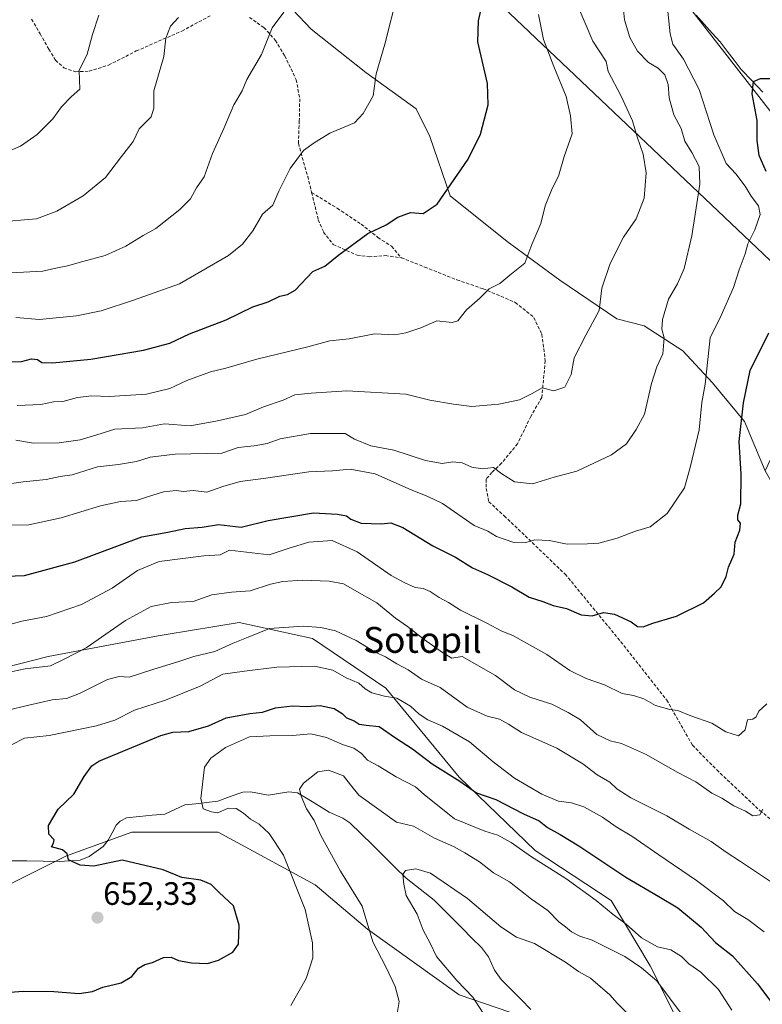
# Model space of a CAD drawing. Units: metres. Extents: x 637717 to 641181, y 4750633 to 4753016.
# Drawn here: x 638283 to 638512, y 4751147 to 4751451 of the extents above; entities that cross this region are included whole.
import ezdxf
from ezdxf.enums import TextEntityAlignment as Align

# ---------------------------------------------------------------- set-up
doc = ezdxf.new("R2010")
doc.units = ezdxf.units.M
doc.header["$MEASUREMENT"] = 0
doc.linetypes.add('TRAZOSX2', pattern=[1.5, 1, -0.5])
for name, color, linetype, lineweight in [('Arbolado forestal CxS', 92, 'Continuous', 0), ('Carátula', 7, 'Continuous', 5), ('Corriente natural lineal', 142, 'Continuous', 13), ('Curva de nivel maestra', 36, 'Continuous', 30), ('Curva de nivel normal', 36, 'Continuous', 0), ('Matorral CxS', 135, 'Continuous', 0), ('Pastizal CxS', 92, 'Continuous', 0), ('Punto de cota en terreno', 7, 'Continuous', 0), ('Rótulo de punto de cota en terreno', 19, 'Continuous', 0), ('Senda', 19, 'TRAZOSX2', 0), ('Texto cartográfico', 19, 'Continuous', 0)]:
    doc.layers.add(name, color=color, linetype=linetype, lineweight=lineweight)
doc.styles.add('Arial', font='txt', dxfattribs={"height": 0.2})

# ---------------------------------------------------------------- blocks, each defined once
blk = doc.blocks.new('*U169')
at = {"layer": 'Curva de nivel normal', "color": 36, "linetype": 'Continuous', "lineweight": 0}
blk.add_polyline3d([(638278.66, 4751249.2, 665), (638284.57, 4751250.42, 665), (638292.33, 4751251.4, 665), (638296.43, 4751253.36, 665), (638303.41, 4751256.98, 665), (638315.59, 4751265.42, 665), (638323.52, 4751269.71, 665), (638329.76, 4751270.97, 665), (638336.5, 4751271.26, 665), (638342.27, 4751273.37, 665), (638348.33, 4751274.19, 665), (638354.07, 4751274.52, 665), (638360.39, 4751276.58, 665), (638364.25, 4751277.45, 665), (638370.32, 4751277.82, 665), (638378.57, 4751277.56, 665), (638382.95, 4751276.76, 665), (638386.35, 4751274.75, 665), (638393.26, 4751270.9, 665), (638399.09, 4751266.16, 665), (638402.79, 4751263.57, 665), (638407.9, 4751259.56, 665), (638413.54, 4751255.52, 665), (638416.46, 4751253.79, 665), (638419.65, 4751254.23, 665), (638429.96, 4751248.44, 665), (638435.85, 4751243.97, 665), (638440.64, 4751241.74, 665), (638447.42, 4751239.52, 665), (638452.5, 4751236.93, 665), (638456.24, 4751234.68, 665), (638461.34, 4751230.21, 665), (638465.4, 4751228.21, 665), (638468.95, 4751227.38, 665), (638476.39, 4751224.07, 665), (638486.32, 4751218.4, 665), (638491.96, 4751215.5, 665), (638496.87, 4751212.01, 665), (638499.96, 4751210.48, 665), (638503.65, 4751208.09, 665), (638507.32, 4751206.48, 665), (638509.55, 4751205, 665), (638511.71, 4751205.36, 665), (638512.64, 4751207.07, 665)], dxfattribs=at)
blk = doc.blocks.new('*U177')
at = {"layer": 'Curva de nivel normal', "color": 36, "linetype": 'Continuous', "lineweight": 0}
blk.add_polyline3d([(638278.76, 4751237.56, 660), (638285.67, 4751239.18, 660), (638292.85, 4751240.86, 660), (638297.28, 4751241.33, 660), (638301.32, 4751242.8, 660), (638309.98, 4751247.15, 660), (638313.65, 4751248.13, 660), (638316.65, 4751247.88, 660), (638323.98, 4751250.26, 660), (638332.32, 4751252.84, 660), (638336.65, 4751254.3, 660), (638343.19, 4751255.83, 660), (638348.82, 4751258.34, 660), (638353.48, 4751260.25, 660), (638360.12, 4751262.96, 660), (638370.48, 4751263.64, 660), (638375.94, 4751263.21, 660), (638380.45, 4751262.17, 660), (638386.92, 4751259.18, 660), (638392.75, 4751255.64, 660), (638395.92, 4751254.19, 660), (638399.5, 4751252.01, 660), (638402.94, 4751250.1, 660), (638407.13, 4751247.24, 660), (638412.88, 4751244.64, 660), (638421.2, 4751238.64, 660), (638427.4, 4751235.84, 660), (638431.25, 4751234.93, 660), (638434.02, 4751233.38, 660), (638438.04, 4751230.82, 660), (638448.99, 4751225.94, 660), (638456.98, 4751221.1, 660), (638461.38, 4751217.68, 660), (638465.29, 4751215.46, 660), (638467.54, 4751213.32, 660), (638471.85, 4751210.62, 660), (638482.95, 4751205.05, 660), (638489.82, 4751200.92, 660), (638496.65, 4751197.09, 660), (638501.3, 4751193.74, 660), (638505.77, 4751190.93, 660), (638515, 4751184.68, 660)], dxfattribs=at)
blk = doc.blocks.new('*U183')
at = {"layer": 'Curva de nivel normal', "color": 36, "linetype": 'Continuous', "lineweight": 0}
blk.add_polyline3d([(638513.08, 4751169.19, 655), (638507.96, 4751172.98, 655), (638503.88, 4751175.43, 655), (638500.51, 4751178.74, 655), (638492.18, 4751185.08, 655), (638480.45, 4751192.97, 655), (638472.15, 4751198.75, 655), (638467.31, 4751201.58, 655), (638463.05, 4751204.56, 655), (638457.25, 4751207.81, 655), (638453.44, 4751209.04, 655), (638449.47, 4751209.54, 655), (638444.26, 4751211.7, 655), (638435.88, 4751216.65, 655), (638429.22, 4751221.66, 655), (638421.96, 4751227.91, 655), (638413.61, 4751232.76, 655), (638409.08, 4751234.69, 655), (638406.33, 4751236.44, 655), (638403.69, 4751238.87, 655), (638399.43, 4751241.34, 655), (638395.62, 4751242, 655), (638391.77, 4751243.07, 655), (638389.71, 4751244.32, 655), (638387.76, 4751245.99, 655), (638383.76, 4751247.67, 655), (638379.65, 4751250.07, 655), (638373.98, 4751251.24, 655), (638362.32, 4751251, 655), (638352.32, 4751249.78, 655), (638345.65, 4751248.81, 655), (638338.65, 4751245.06, 655), (638327.98, 4751240.76, 655), (638318.32, 4751237.64, 655), (638312.3, 4751234.58, 655), (638306.58, 4751232.79, 655), (638291.96, 4751229.83, 655), (638284.32, 4751229.01, 655), (638280.32, 4751226.96, 655)], dxfattribs=at)
blk = doc.blocks.new('*U193')
at = {"layer": 'Curva de nivel normal', "color": 36, "linetype": 'Continuous', "lineweight": 0}
blk.add_polyline3d([(638427.14, 4751142.61, 635), (638422.92, 4751148.94, 635), (638418.03, 4751154.13, 635), (638411.73, 4751161.5, 635), (638409.82, 4751165.66, 635), (638407.58, 4751169.64, 635), (638405.78, 4751174.62, 635), (638402.33, 4751180.43, 635), (638401.68, 4751183.86, 635), (638401.36, 4751186.9, 635), (638402.16, 4751188.1, 635), (638405.38, 4751188.66, 635), (638409.92, 4751187.25, 635), (638421.32, 4751179.47, 635), (638431.67, 4751170.68, 635), (638436.48, 4751167.49, 635), (638442.06, 4751165.59, 635), (638451.65, 4751159.78, 635), (638455.65, 4751156.9, 635), (638459.32, 4751154.82, 635), (638465.32, 4751149.7, 635), (638467.64, 4751147.11, 635), (638471.17, 4751143.53, 635)], dxfattribs=at)
blk = doc.blocks.new('*U202')
at = {"layer": 'Curva de nivel normal', "color": 36, "linetype": 'Continuous', "lineweight": 0}
blk.add_polyline3d([(638503.04, 4751144.95, 645), (638498.9, 4751151.3, 645), (638493.46, 4751156.72, 645), (638489.75, 4751159.3, 645), (638487.48, 4751161.58, 645), (638484.16, 4751163.6, 645), (638480.09, 4751164.52, 645), (638475.16, 4751167.26, 645), (638470.4, 4751171.5, 645), (638466.4, 4751174.5, 645), (638461.13, 4751178.9, 645), (638451.68, 4751185.62, 645), (638440.82, 4751192.59, 645), (638434.85, 4751196.77, 645), (638430.69, 4751199.06, 645), (638426.64, 4751200.27, 645), (638417.25, 4751204.07, 645), (638407.96, 4751211.61, 645), (638405.26, 4751214, 645), (638399.26, 4751217.03, 645), (638393.67, 4751220.44, 645), (638390.42, 4751222.19, 645), (638388.52, 4751224.29, 645), (638386.16, 4751225.93, 645), (638382.63, 4751227.09, 645), (638377.75, 4751229.27, 645), (638372.84, 4751230.34, 645), (638367.22, 4751229.8, 645), (638360.24, 4751229.71, 645), (638353.94, 4751229.47, 645), (638346.47, 4751226.16, 645), (638341.98, 4751222.83, 645), (638340.01, 4751220.07, 645), (638338.87, 4751210.33, 645), (638339.6, 4751207.21, 645), (638342.17, 4751206.27, 645), (638344.14, 4751205.96, 645), (638347.32, 4751207.41, 645), (638349.74, 4751207.3, 645), (638352.08, 4751205.86, 645), (638354.22, 4751203.99, 645), (638356.88, 4751202.47, 645), (638360.04, 4751199.59, 645), (638364.42, 4751192.91, 645), (638371.12, 4751176.11, 645), (638373.42, 4751165.76, 645), (638373.45, 4751161.13, 645), (638371.46, 4751154.76, 645), (638366.68, 4751146.42, 645)], dxfattribs=at)
blk = doc.blocks.new('*U213')
at = {"layer": 'Curva de nivel normal', "color": 36, "linetype": 'Continuous', "lineweight": 0}
blk.add_polyline3d([(638279.53, 4751294.87, 680), (638285.69, 4751295.01, 680), (638295.65, 4751297.12, 680), (638307.85, 4751300.88, 680), (638313.98, 4751302.15, 680), (638318.98, 4751302.44, 680), (638322.32, 4751303.62, 680), (638327.32, 4751305.21, 680), (638331.25, 4751305.58, 680), (638333.46, 4751305.29, 680), (638336.46, 4751305.56, 680), (638340.74, 4751305.11, 680), (638345.69, 4751306.84, 680), (638351.04, 4751308.41, 680), (638358.94, 4751309.38, 680), (638372.28, 4751311.38, 680), (638379.56, 4751311.67, 680), (638385.08, 4751312.19, 680), (638392.8, 4751310.78, 680), (638403.18, 4751306.12, 680), (638409.09, 4751303.7, 680), (638413.58, 4751301.56, 680), (638423.41, 4751294.8, 680), (638427.59, 4751292.98, 680), (638430.32, 4751291.35, 680), (638435.32, 4751289.57, 680), (638439.32, 4751289.54, 680), (638442.14, 4751290.36, 680), (638446.62, 4751290.12, 680), (638452.12, 4751289.02, 680), (638458.47, 4751289.11, 680), (638461.96, 4751289.26, 680), (638467.57, 4751290.8, 680), (638473.32, 4751293.04, 680), (638477.84, 4751294.37, 680), (638483.08, 4751298.49, 680), (638488.46, 4751306.43, 680), (638490.32, 4751313.1, 680), (638492.91, 4751324.36, 680), (638493.8, 4751332.74, 680), (638494.85, 4751338.46, 680), (638496.36, 4751352.72, 680), (638499.74, 4751359.65, 680), (638503.56, 4751368.35, 680), (638505.35, 4751373.75, 680), (638507.22, 4751378.75, 680), (638508, 4751381.85, 680), (638510.13, 4751386.15, 680), (638511.82, 4751390.86, 680), (638511.28, 4751393.62, 680), (638509.07, 4751396.51, 680), (638507.22, 4751399.66, 680), (638504.32, 4751403.46, 680), (638501.28, 4751406.65, 680), (638497.51, 4751415.51, 680), (638492.92, 4751429.49, 680), (638488.1, 4751438.87, 680), (638484.82, 4751443.59, 680), (638483.96, 4751446.73, 680), (638483.22, 4751453.66, 680)], dxfattribs=at)
blk = doc.blocks.new('*U218')
at = {"layer": 'Curva de nivel normal', "color": 36, "linetype": 'Continuous', "lineweight": 0}
blk.add_polyline3d([(638487.68, 4751143.55, 640), (638479.84, 4751153.97, 640), (638475.14, 4751158.01, 640), (638469.99, 4751161.49, 640), (638459.82, 4751166.58, 640), (638456.02, 4751167.78, 640), (638453.46, 4751169.14, 640), (638451.62, 4751170.68, 640), (638449.55, 4751172.23, 640), (638446.16, 4751175.77, 640), (638441.12, 4751179.25, 640), (638434.3, 4751184.58, 640), (638429.32, 4751187.42, 640), (638425.05, 4751190.82, 640), (638420.48, 4751193.62, 640), (638417.04, 4751195.59, 640), (638411.15, 4751198.14, 640), (638404.65, 4751201.8, 640), (638399.34, 4751203.11, 640), (638387.69, 4751211.45, 640), (638385.09, 4751214.6, 640), (638382.95, 4751217.39, 640), (638378.35, 4751219.12, 640), (638374.99, 4751218.59, 640), (638370.58, 4751215.08, 640), (638369.4, 4751213.27, 640), (638369.92, 4751211.09, 640), (638371.55, 4751207.22, 640), (638373.88, 4751203.57, 640), (638375.93, 4751198.9, 640), (638382.02, 4751187.96, 640), (638388.78, 4751177.09, 640), (638392.02, 4751166.09, 640), (638396.08, 4751158.37, 640), (638398.95, 4751152.26, 640), (638400.15, 4751147.64, 640), (638399.49, 4751143.29, 640)], dxfattribs=at)
blk = doc.blocks.new('*U224')
at = {"layer": 'Curva de nivel maestra', "color": 36, "linetype": 'Continuous', "lineweight": 30}
for points in [[(638275.44, 4751279.01, 675), (638284.33, 4751279.33, 675), (638299.89, 4751283.54, 675), (638320.63, 4751291.23, 675), (638328.64, 4751292.65, 675), (638333.98, 4751293.86, 675), (638339.32, 4751294.21, 675), (638344.32, 4751295.02, 675), (638351.32, 4751294.26, 675), (638359.65, 4751296.26, 675), (638373.65, 4751298.72, 675), (638381.08, 4751298.28, 675), (638383.92, 4751297.8, 675), (638385.26, 4751296.7, 675), (638388.39, 4751295.45, 675), (638394.61, 4751295.26, 675), (638397.64, 4751295.6, 675), (638401.3, 4751294.13, 675), (638410.64, 4751288.43, 675), (638417.56, 4751285, 675), (638422.88, 4751281.65, 675), (638427.55, 4751279.65, 675), (638435.05, 4751275.82, 675), (638440.39, 4751272.62, 675), (638444.6, 4751271.29, 675), (638447.86, 4751270.07, 675), (638451.89, 4751269.07, 675), (638456.51, 4751267.14, 675), (638459.86, 4751266.85, 675), (638463.39, 4751267.84, 675), (638466.82, 4751267.38, 675), (638471.88, 4751264.98, 675), (638473.84, 4751263.56, 675), (638475.64, 4751263.42, 675), (638478.65, 4751264.56, 675), (638485.98, 4751266.76, 675), (638494.32, 4751270.82, 675), (638497.67, 4751273.8, 675), (638499.72, 4751275.84, 675), (638501.3, 4751279.01, 675), (638501.98, 4751281.85, 675), (638503.77, 4751285.9, 675), (638504.14, 4751289.57, 675), (638505.5, 4751293.27, 675), (638505.72, 4751295.49, 675), (638504.93, 4751296.53, 675), (638504.94, 4751297.94, 675), (638505.88, 4751301.42, 675), (638505.96, 4751310.58, 675), (638505.3, 4751320.75, 675), (638506.65, 4751332.65, 675), (638508.74, 4751342.69, 675), (638514.52, 4751354.32, 675)], [(638513.66, 4751404.18, 675), (638511.52, 4751409.11, 675), (638510.91, 4751413.72, 675), (638510.85, 4751419.93, 675), (638509.32, 4751428.2, 675), (638509.74, 4751431.96, 675), (638511.95, 4751432.88, 675), (638516.8, 4751432.96, 675)]]:
    blk.add_polyline3d(points, dxfattribs=at)
blk = doc.blocks.new('*U234')
at = {"layer": 'Curva de nivel maestra', "color": 36, "linetype": 'Continuous', "lineweight": 30}
blk.add_polyline3d([(638275.44, 4751150.2, 650), (638284.01, 4751150.79, 650), (638293.38, 4751150.71, 650), (638301.23, 4751150.12, 650), (638305.38, 4751150.76, 650), (638308.54, 4751152.02, 650), (638314.23, 4751153.45, 650), (638317.54, 4751155.31, 650), (638319.62, 4751157.94, 650), (638321.52, 4751159.1, 650), (638323.95, 4751159.71, 650), (638327.34, 4751161.28, 650), (638329.73, 4751161.34, 650), (638332, 4751160.3, 650), (638335.96, 4751159.59, 650), (638340.87, 4751159.42, 650), (638344.29, 4751160.39, 650), (638348.8, 4751162.85, 650), (638350.48, 4751165.33, 650), (638350.7, 4751171.26, 650), (638348.97, 4751177.19, 650), (638344.57, 4751181.34, 650), (638342.07, 4751183.84, 650), (638338.87, 4751185.13, 650), (638333.01, 4751185.95, 650), (638327.16, 4751188.34, 650), (638314.5, 4751191.33, 650), (638305.8, 4751189.48, 650), (638301.54, 4751189.73, 650), (638297.91, 4751191.42, 650), (638297.51, 4751193.28, 650), (638296.06, 4751194.52, 650), (638292.66, 4751195.47, 650), (638293.33, 4751196.53, 650), (638293.54, 4751197.59, 650), (638291.87, 4751199.33, 650), (638291.74, 4751202.06, 650), (638294.77, 4751207.09, 650), (638299.61, 4751211.75, 650), (638302.81, 4751217.18, 650), (638305.18, 4751220.43, 650), (638307.32, 4751221.92, 650), (638326.46, 4751229.87, 650), (638330.19, 4751230.84, 650), (638335.14, 4751231.05, 650), (638341.22, 4751232.87, 650), (638346.7, 4751235.36, 650), (638354.01, 4751236.66, 650), (638357.9, 4751237.03, 650), (638361.95, 4751238.38, 650), (638367.17, 4751238.98, 650), (638371.62, 4751238.77, 650), (638375.8, 4751239.08, 650), (638380.06, 4751238.16, 650), (638382.53, 4751236.63, 650), (638383.9, 4751235.34, 650), (638386.28, 4751234.34, 650), (638387.81, 4751233.33, 650), (638390.01, 4751233, 650), (638393.99, 4751232.66, 650), (638399.07, 4751229.18, 650), (638404.3, 4751225.73, 650), (638410.43, 4751221.14, 650), (638418.91, 4751215.76, 650), (638424.07, 4751212.11, 650), (638430.03, 4751210.02, 650), (638438.62, 4751205.6, 650), (638443.52, 4751203.49, 650), (638446.03, 4751201.45, 650), (638450, 4751199.29, 650), (638455.77, 4751195.76, 650), (638470.32, 4751186.09, 650), (638480.51, 4751180.08, 650), (638486.35, 4751176.54, 650), (638493.53, 4751170.63, 650), (638498.05, 4751165.82, 650), (638503.3, 4751161.74, 650), (638511.01, 4751153.11, 650), (638520.16, 4751140.94, 650)], dxfattribs=at)
blk = doc.blocks.new('5PATER')
at = {"layer": 'Carátula', "linetype": 'Continuous', "lineweight": 5}
h = blk.add_hatch(color=250, dxfattribs=at)
edge = h.paths.add_edge_path()
edge.add_ellipse((0, 0.01), major_axis=(-1.33, -1.34), ratio=0.999422, start_angle=0, end_angle=360)

msp = doc.modelspace()

# ---------------------------------------------------------------- linework, layer by layer
at = {"layer": 'Arbolado forestal CxS', "color": 92, "linetype": 'Continuous', "lineweight": 0}
for points in [[(638456.91, 4751777.25, 773.93), (638451.26, 4751750.44, 763.78), (638441.39, 4751718, 750.75), (638425.87, 4751694.01, 737.21), (638431.51, 4751677.09, 734.34), (638440.24, 4751633.94, 723.38), (638446.28, 4751621.4, 720.33), (638451.43, 4751569.46, 707.92), (638466.94, 4751510.17, 690.23), (638474.7, 4751480.53, 680.36), (638489.97, 4751454.89, 677.3), (638530.7, 4751402.62, 669.06), (638557.68, 4751366.49, 664.62)], [(638285.65, 4751659.87, 754.08), (638294.07, 4751637.09, 749.37), (638305.75, 4751603.1, 741.33), (638312.74, 4751578.52, 732.58), (638323.96, 4751562.3, 727.76), (638424.35, 4751462.69, 699.71), (638535.04, 4751357.64, 669.38), (638513.33, 4751311.7, 668.69)], [(638489.97, 4751454.89, 677.3), (638530.7, 4751402.62, 669.06), (638557.68, 4751366.49, 664.62), (638556.69, 4751355.67, 663.68), (638547.18, 4751252.45, 658.2), (638547.18, 4751252.45, 658.2), (638513.33, 4751311.7, 668.69), (638535.04, 4751357.64, 669.38), (638424.35, 4751462.69, 699.71)]]:
    msp.add_polyline3d(points, dxfattribs=at)
at = {"layer": 'Corriente natural lineal', "color": 142, "linetype": 'Continuous', "lineweight": 13}
for points in [[(638491.99, 4751452.47, 677.28), (638494.47, 4751449.72, 677.11), (638496.94, 4751446.98, 676.83), (638499.42, 4751444.23, 676.57), (638501.61, 4751441.4, 676.3), (638503.8, 4751438.56, 676.02), (638505.99, 4751435.73, 675.53), (638509.3, 4751432.21, 674.97), (638512.62, 4751428.68, 673.24)], [(638440.94, 4751145.16, 631.67), (638437.89, 4751148.24, 631.78), (638434.83, 4751151.31, 632.03), (638431.78, 4751154.38, 632.11), (638429.72, 4751157.3, 632.33), (638427.85, 4751161.47, 632.51), (638425.62, 4751164.31, 632.68), (638422.69, 4751167.25, 632.89), (638419.77, 4751170.18, 633.1), (638416.84, 4751173.11, 633.28), (638413.92, 4751176.05, 633.52), (638410.99, 4751178.98, 633.71), (638408.12, 4751181.24, 634.02), (638405.25, 4751183.5, 634.33), (638402.37, 4751185.76, 634.83), (638398.88, 4751189.17, 635.22), (638395.4, 4751192.59, 635.71), (638391.91, 4751196.01, 636.18), (638388.42, 4751199.43, 636.61), (638384.93, 4751202.84, 637.15), (638382.72, 4751204.33, 637.58), (638378.53, 4751206.18, 638.71), (638375.26, 4751208.18, 639.19), (638372, 4751210.18, 639.5), (638368.73, 4751212.18, 640.1), (638366.1, 4751212.47, 640.53), (638362.9, 4751211.96, 641.07), (638359.7, 4751211.44, 641.98), (638356.95, 4751211.93, 642.86), (638354.21, 4751212.43, 643.28), (638351.83, 4751212.38, 643.62), (638347.98, 4751210.97, 644.2), (638344.12, 4751209.56, 644.61), (638340.72, 4751209.17, 644.78), (638337.32, 4751208.78, 645.05), (638333.92, 4751208.39, 645.36), (638330.84, 4751206.97, 645.74), (638327.76, 4751205.56, 646.07), (638323.8, 4751205.18, 646.43), (638319.85, 4751204.81, 646.86), (638315.89, 4751204.44, 647.36), (638313.9, 4751203.33, 647.58), (638312.68, 4751202.13, 647.84), (638311.45, 4751199.79, 648.12), (638310.22, 4751197.45, 648.65), (638308.62, 4751195.54, 649.11), (638306.46, 4751194.01, 649.46), (638304.3, 4751192.48, 649.73), (638301.56, 4751191.33, 650.01), (638298.3, 4751191.12, 650.22), (638295.04, 4751190.9, 650.39), (638290.06, 4751190.99, 650.66), (638285.07, 4751191.07, 651.15), (638280.09, 4751191.15, 651.37)]]:
    msp.add_polyline3d(points, dxfattribs=at)
at = {"layer": 'Curva de nivel maestra', "color": 36, "linetype": 'Continuous', "lineweight": 30}
msp.add_polyline3d([(638277.58, 4751345.25, 700), (638283.41, 4751345.41, 700), (638286.52, 4751346.3, 700), (638288.35, 4751346.05, 700), (638289.68, 4751345.16, 700), (638292.95, 4751345.04, 700), (638304.86, 4751346.19, 700), (638321.18, 4751348.94, 700), (638329.28, 4751351.16, 700), (638335.32, 4751353.98, 700), (638346.65, 4751358.3, 700), (638354.98, 4751362.3, 700), (638359.65, 4751363.86, 700), (638363.32, 4751365.63, 700), (638365.65, 4751366.15, 700), (638367.98, 4751367.45, 700), (638373.46, 4751373.26, 700), (638377.24, 4751374.93, 700), (638381.54, 4751378.45, 700), (638390.5, 4751385.02, 700), (638396.15, 4751387.7, 700), (638399.78, 4751390.04, 700), (638403.65, 4751391.48, 700), (638407.65, 4751391.2, 700), (638411.98, 4751394.07, 700), (638421.56, 4751407.95, 700), (638425.36, 4751415.75, 700), (638427.68, 4751424.75, 700), (638427.53, 4751431.42, 700), (638424.48, 4751444.25, 700), (638424.76, 4751450.71, 700), (638426.2, 4751457.16, 700)], dxfattribs=at)
at = {"layer": 'Curva de nivel normal', "color": 36, "linetype": 'Continuous', "lineweight": 0}
for points in [[(638281.65, 4751359.01, 705), (638289, 4751358.47, 705), (638300.38, 4751359.53, 705), (638308.09, 4751361.1, 705), (638317.99, 4751364.37, 705), (638332.26, 4751369.42, 705), (638347.46, 4751378.25, 705), (638351.76, 4751381.75, 705), (638354.96, 4751385.81, 705), (638357.9, 4751390.98, 705), (638361.11, 4751393.78, 705), (638362.94, 4751398.08, 705), (638366.45, 4751405.09, 705), (638370.65, 4751410.64, 705), (638373.87, 4751413.06, 705), (638378.72, 4751416.06, 705), (638386.38, 4751419.19, 705), (638389.09, 4751422.09, 705), (638392.16, 4751427.56, 705), (638393.12, 4751434.39, 705), (638395.73, 4751443.5, 705), (638399.61, 4751458.72, 705)], [(638277.38, 4751307.32, 685), (638283.91, 4751308.28, 685), (638290.98, 4751309.01, 685), (638295.35, 4751309.92, 685), (638299.11, 4751310.39, 685), (638306.95, 4751312.91, 685), (638313.4, 4751313.63, 685), (638318.99, 4751314.54, 685), (638323.22, 4751315.84, 685), (638330.91, 4751316.83, 685), (638345.39, 4751317.16, 685), (638350.38, 4751318.86, 685), (638355.32, 4751319.35, 685), (638359.32, 4751320.15, 685), (638363.36, 4751321.58, 685), (638372.8, 4751323.18, 685), (638379.39, 4751323.24, 685), (638383.47, 4751323.18, 685), (638386.38, 4751321.48, 685), (638391.41, 4751319.41, 685), (638398.58, 4751318.06, 685), (638408.32, 4751314.89, 685), (638413.51, 4751313.97, 685), (638416.76, 4751314.42, 685), (638419.69, 4751314.13, 685), (638422.71, 4751312.74, 685), (638425.83, 4751312.27, 685), (638429.32, 4751312.65, 685), (638431.98, 4751310.76, 685), (638435.9, 4751308.27, 685), (638441.47, 4751307.66, 685), (638448.12, 4751309.72, 685), (638455.14, 4751311.56, 685), (638465.85, 4751316.59, 685), (638470.44, 4751320.01, 685), (638473.5, 4751324.45, 685), (638476.08, 4751329.14, 685), (638478.23, 4751338.66, 685), (638479.86, 4751343.83, 685), (638481.77, 4751347.82, 685), (638482.09, 4751352.75, 685), (638481.43, 4751355.42, 685), (638481.62, 4751358.42, 685), (638483.44, 4751364.75, 685), (638486.27, 4751369.42, 685), (638488.32, 4751374.22, 685), (638490.64, 4751384.31, 685), (638493.13, 4751400.24, 685), (638493, 4751405.77, 685), (638490.68, 4751410.02, 685), (638488.57, 4751413.6, 685), (638487.38, 4751417.51, 685), (638485.09, 4751421.74, 685), (638483.68, 4751426.92, 685), (638483.35, 4751431.12, 685), (638482.32, 4751434.09, 685), (638480.29, 4751436.08, 685), (638477.34, 4751437.88, 685), (638473.87, 4751441.39, 685), (638471.5, 4751445.64, 685), (638469.9, 4751451.1, 685), (638469.41, 4751455.21, 685)], [(638281.68, 4751321.13, 690), (638287.1, 4751320.26, 690), (638295.1, 4751320.36, 690), (638301.51, 4751321.2, 690), (638306.7, 4751322.75, 690), (638312.23, 4751324.51, 690), (638320.84, 4751324.96, 690), (638327.67, 4751326.16, 690), (638335.57, 4751325.54, 690), (638343.98, 4751327.16, 690), (638352.65, 4751329.08, 690), (638358.23, 4751331.45, 690), (638364.32, 4751333.47, 690), (638367.97, 4751335.16, 690), (638373, 4751335.66, 690), (638383.97, 4751336.35, 690), (638402.3, 4751335.34, 690), (638409.65, 4751333.49, 690), (638416.98, 4751332.31, 690), (638422.65, 4751331.5, 690), (638431, 4751332.24, 690), (638437.36, 4751333.63, 690), (638441.29, 4751335.56, 690), (638444.46, 4751337.28, 690), (638447.99, 4751336.34, 690), (638451.4, 4751337.48, 690), (638453.41, 4751341.46, 690), (638454.34, 4751346.62, 690), (638457.89, 4751353.64, 690), (638462.01, 4751361.19, 690), (638462.82, 4751368.09, 690), (638465.47, 4751375.71, 690), (638469.58, 4751383.89, 690), (638473.43, 4751389.58, 690), (638475.96, 4751395.92, 690), (638476.52, 4751403.81, 690), (638475.6, 4751409.56, 690), (638473.76, 4751414.94, 690), (638472.33, 4751419.83, 690), (638468.87, 4751427.42, 690), (638464.84, 4751435.13, 690), (638464.16, 4751438.23, 690), (638460.1, 4751444.51, 690), (638455.07, 4751456.28, 690)], [(638275.93, 4751388.56, 715), (638283.14, 4751389.11, 715), (638288.01, 4751389.57, 715), (638294.3, 4751391.91, 715), (638302.48, 4751396.64, 715), (638309.33, 4751402.3, 715), (638314.37, 4751408.84, 715), (638317.96, 4751413.42, 715), (638319.84, 4751417.42, 715), (638323.52, 4751421.09, 715), (638324.29, 4751423.75, 715), (638324.3, 4751429.09, 715), (638327.43, 4751439.75, 715), (638328.07, 4751445.42, 715), (638329.53, 4751449.09, 715), (638331.94, 4751451.75, 715)], [(638279.48, 4751410.48, 720), (638283.06, 4751411.97, 720), (638288.26, 4751415.64, 720), (638293.1, 4751420.44, 720), (638295.82, 4751424.14, 720), (638298.72, 4751427.21, 720), (638301.42, 4751429.59, 720), (638301.22, 4751435.42, 720), (638303.7, 4751440.42, 720), (638305.4, 4751446.52, 720), (638307.31, 4751452.48, 720)], [(638280.02, 4751372.83, 710), (638289.98, 4751373.41, 710), (638293.98, 4751374.28, 710), (638297.65, 4751375, 710), (638302.32, 4751376.39, 710), (638309.32, 4751378.26, 710), (638315.65, 4751381.07, 710), (638320.98, 4751384.41, 710), (638324.98, 4751386.61, 710), (638332.32, 4751392.4, 710), (638335.62, 4751395.75, 710), (638337.55, 4751399.09, 710), (638339.84, 4751402.5, 710), (638342.43, 4751409.73, 710), (638346.02, 4751417.5, 710), (638349.1, 4751424.75, 710), (638351.62, 4751429.13, 710), (638353.06, 4751432.61, 710), (638357.65, 4751440.39, 710), (638360.89, 4751448.62, 710), (638364.55, 4751453.42, 710)], [(638282.08, 4751331.85, 695), (638289.43, 4751332.2, 695), (638293.32, 4751332.97, 695), (638296.14, 4751333.09, 695), (638300.67, 4751334.32, 695), (638305.12, 4751334.89, 695), (638310.54, 4751334.65, 695), (638322.03, 4751335.4, 695), (638329.29, 4751337.12, 695), (638334.54, 4751339.54, 695), (638341.88, 4751342.22, 695), (638346.62, 4751343.39, 695), (638356.15, 4751346.17, 695), (638371.93, 4751350.03, 695), (638378.7, 4751351.81, 695), (638384.72, 4751352.49, 695), (638392.58, 4751353.99, 695), (638398.86, 4751353.68, 695), (638402.2, 4751354.35, 695), (638406.86, 4751355.82, 695), (638411.83, 4751358.02, 695), (638416.55, 4751357.49, 695), (638418.38, 4751358.04, 695), (638420.96, 4751361.38, 695), (638425.12, 4751365.05, 695), (638427.98, 4751367.87, 695), (638431.32, 4751369.61, 695), (638434.38, 4751372.18, 695), (638439.1, 4751375.86, 695), (638441.24, 4751381.58, 695), (638444.01, 4751388.06, 695), (638445.34, 4751393.58, 695), (638447.53, 4751398.88, 695), (638449.51, 4751402.76, 695), (638451.23, 4751408.79, 695), (638453.66, 4751415.87, 695), (638453.16, 4751421.38, 695), (638451.83, 4751427.38, 695), (638448.02, 4751436.66, 695), (638444.78, 4751444.95, 695), (638443.27, 4751452.67, 695)], [(638277.25, 4751263.4, 670), (638283.5, 4751265.14, 670), (638291.15, 4751266.65, 670), (638302, 4751270.38, 670), (638311.46, 4751275.34, 670), (638319.32, 4751280.89, 670), (638325.98, 4751283.68, 670), (638339.76, 4751285.35, 670), (638344.86, 4751285.66, 670), (638347.71, 4751287.12, 670), (638359.96, 4751285.73, 670), (638366.22, 4751287.77, 670), (638372.28, 4751289.58, 670), (638379.46, 4751290.08, 670), (638387.25, 4751286.6, 670), (638397.72, 4751279.3, 670), (638401.94, 4751277.08, 670), (638405.17, 4751275.61, 670), (638407.64, 4751275.26, 670), (638409.81, 4751274.34, 670), (638412.58, 4751272.5, 670), (638415.47, 4751270.98, 670), (638419.12, 4751268.57, 670), (638427.25, 4751264.62, 670), (638431.97, 4751262.07, 670), (638435.29, 4751260.72, 670), (638445.82, 4751254.9, 670), (638452.98, 4751249.98, 670), (638457.98, 4751247.46, 670), (638463.65, 4751245.48, 670), (638469.14, 4751242.86, 670), (638472.62, 4751242.21, 670), (638475.81, 4751241.23, 670), (638479.48, 4751239.17, 670), (638483.9, 4751237.88, 670), (638486.31, 4751237.57, 670), (638490.4, 4751235.97, 670), (638496.86, 4751233.62, 670), (638501.17, 4751230.95, 670), (638505.16, 4751229.74, 670), (638507.17, 4751231.58, 670), (638507.95, 4751234.65, 670), (638509.51, 4751234.86, 670), (638510.62, 4751235.61, 670), (638511.4, 4751237.42, 670), (638513.87, 4751239.66, 670)]]:
    msp.add_polyline3d(points, dxfattribs=at)
at = {"layer": 'Matorral CxS', "color": 135, "linetype": 'Continuous', "lineweight": 0}
for points in [[(638361.67, 4751460.19, 709.92), (638372.96, 4751448.19, 707.31), (638389.89, 4751434.79, 704.87), (638405.41, 4751423.5, 702.92), (638409.64, 4751415.04, 701.48), (638415.98, 4751396.7, 698.88), (638433.62, 4751382.59, 695.54), (638449.84, 4751370.6, 691.87), (638467.48, 4751358.61, 687.91), (638475.94, 4751356.49, 685.5), (638487.93, 4751348.73, 682.06), (638497.1, 4751338.86, 677.35), (638506.98, 4751326.87, 672.33), (638513.33, 4751311.7, 668.69)], [(638361.67, 4751460.19, 709.92), (638372.96, 4751448.19, 707.31), (638389.89, 4751434.79, 704.87), (638405.41, 4751423.5, 702.92), (638409.64, 4751415.04, 701.48), (638415.98, 4751396.7, 698.88), (638433.62, 4751382.59, 695.54), (638449.84, 4751370.6, 691.87), (638467.48, 4751358.61, 687.91), (638475.94, 4751356.49, 685.5), (638487.93, 4751348.73, 682.06), (638497.1, 4751338.86, 677.35), (638506.98, 4751326.87, 672.33), (638513.33, 4751311.7, 668.69)], [(638486.76, 4751140.8, 639.71), (638477.85, 4751158.62, 641.98), (638465.71, 4751178.87, 646.67), (638442.23, 4751194.27, 645.84), (638418.74, 4751216.95, 650.17), (638396.07, 4751244.49, 655.34), (638373.4, 4751259.88, 657.89), (638350.73, 4751264.75, 660.08), (638328.15, 4751261.1, 660.93), (638325.63, 4751260.7, 661.06), (638291.62, 4751254.22, 664.23), (638268.95, 4751248.55, 663.5)], [(638486.76, 4751140.8, 639.71), (638477.85, 4751158.62, 641.98), (638465.71, 4751178.87, 646.67), (638442.23, 4751194.27, 645.84), (638418.74, 4751216.95, 650.17), (638396.07, 4751244.49, 655.34), (638373.4, 4751259.88, 657.89), (638350.73, 4751264.75, 660.08), (638328.15, 4751261.1, 660.93), (638325.63, 4751260.7, 661.06), (638291.62, 4751254.22, 664.23), (638268.95, 4751248.55, 663.5)], [(638276.23, 4751182.12, 654.04), (638297.29, 4751192.65, 650.05), (638317.53, 4751199.94, 648.42), (638338.21, 4751199.94, 647.69), (638344.25, 4751199.94, 647.32), (638374.21, 4751183.74, 642.14), (638390.4, 4751169.97, 639.38), (638418.74, 4751149.71, 635.4), (638442.22, 4751141.61, 631.39)], [(638276.23, 4751182.12, 654.04), (638297.29, 4751192.65, 650.05), (638317.53, 4751199.94, 648.42), (638338.21, 4751199.94, 647.69), (638344.25, 4751199.94, 647.32), (638374.21, 4751183.74, 642.14), (638390.4, 4751169.97, 639.38), (638418.74, 4751149.71, 635.4), (638442.22, 4751141.61, 631.39)]]:
    msp.add_polyline3d(points, dxfattribs=at)
at = {"layer": 'Pastizal CxS', "color": 92, "linetype": 'Continuous', "lineweight": 0}
for points in [[(638456.91, 4751777.25, 773.93), (638451.26, 4751750.44, 763.78), (638441.39, 4751718, 750.75), (638425.87, 4751694.01, 737.21), (638431.51, 4751677.09, 734.34), (638440.24, 4751633.94, 723.38), (638446.28, 4751621.4, 720.33), (638451.43, 4751569.46, 707.92), (638466.94, 4751510.17, 690.23), (638474.7, 4751480.53, 680.36), (638489.97, 4751454.89, 677.3), (638530.7, 4751402.62, 669.06), (638557.68, 4751366.49, 664.62)], [(638285.65, 4751659.87, 754.08), (638294.07, 4751637.09, 749.37), (638305.75, 4751603.1, 741.33), (638312.74, 4751578.52, 732.58), (638323.96, 4751562.3, 727.76), (638424.35, 4751462.69, 699.71), (638535.04, 4751357.64, 669.38), (638513.33, 4751311.7, 668.69)], [(638599.39, 4751473.93, 700.65), (638596.57, 4751428.79, 689.9), (638592.33, 4751393.52, 683.2), (638557.68, 4751366.49, 664.62), (638530.7, 4751402.62, 669.06), (638489.97, 4751454.89, 677.3)], [(638424.35, 4751462.69, 699.71), (638535.04, 4751357.64, 669.38), (638513.33, 4751311.7, 668.69), (638513.33, 4751311.7, 668.69), (638506.98, 4751326.87, 672.33), (638497.1, 4751338.86, 677.35), (638487.93, 4751348.73, 682.06), (638475.94, 4751356.49, 685.5), (638467.48, 4751358.61, 687.91), (638449.84, 4751370.6, 691.87), (638433.62, 4751382.59, 695.54), (638415.98, 4751396.7, 698.88), (638409.64, 4751415.04, 701.48), (638405.41, 4751423.5, 702.92), (638389.89, 4751434.79, 704.87), (638372.96, 4751448.19, 707.31), (638361.67, 4751460.19, 709.92)], [(638361.67, 4751460.19, 709.92), (638372.96, 4751448.19, 707.31), (638389.89, 4751434.79, 704.87), (638405.41, 4751423.5, 702.92), (638409.64, 4751415.04, 701.48), (638415.98, 4751396.7, 698.88), (638433.62, 4751382.59, 695.54), (638449.84, 4751370.6, 691.87), (638467.48, 4751358.61, 687.91), (638475.94, 4751356.49, 685.5), (638487.93, 4751348.73, 682.06), (638497.1, 4751338.86, 677.35), (638506.98, 4751326.87, 672.33), (638513.33, 4751311.7, 668.69)], [(638268.95, 4751248.55, 663.5), (638291.62, 4751254.22, 664.23), (638325.63, 4751260.7, 661.06), (638328.15, 4751261.1, 660.93), (638350.73, 4751264.75, 660.08), (638373.4, 4751259.88, 657.89), (638396.07, 4751244.49, 655.34), (638418.74, 4751216.95, 650.17), (638442.23, 4751194.27, 645.84), (638465.71, 4751178.87, 646.67), (638477.85, 4751158.62, 641.98), (638486.76, 4751140.8, 639.71)], [(638486.76, 4751140.8, 639.71), (638477.85, 4751158.62, 641.98), (638465.71, 4751178.87, 646.67), (638442.23, 4751194.27, 645.84), (638418.74, 4751216.95, 650.17), (638396.07, 4751244.49, 655.34), (638373.4, 4751259.88, 657.89), (638350.73, 4751264.75, 660.08), (638328.15, 4751261.1, 660.93), (638325.63, 4751260.7, 661.06), (638291.62, 4751254.22, 664.23), (638268.95, 4751248.55, 663.5)], [(638442.22, 4751141.61, 631.39), (638418.74, 4751149.71, 635.4), (638390.4, 4751169.97, 639.38), (638374.21, 4751183.74, 642.14), (638344.25, 4751199.94, 647.32), (638338.21, 4751199.94, 647.69), (638317.53, 4751199.94, 648.42), (638297.29, 4751192.65, 650.05), (638276.23, 4751182.12, 654.04)], [(638276.23, 4751182.12, 654.04), (638297.29, 4751192.65, 650.05), (638317.53, 4751199.94, 648.42), (638338.21, 4751199.94, 647.69), (638344.25, 4751199.94, 647.32), (638374.21, 4751183.74, 642.14), (638390.4, 4751169.97, 639.38), (638418.74, 4751149.71, 635.4), (638442.22, 4751141.61, 631.39)]]:
    msp.add_polyline3d(points, dxfattribs=at)
at = {"layer": 'Senda', "color": 19, "linetype": 'TRAZOSX2', "lineweight": 0}
for points in [[(638286.54, 4751451.27), (638289.13, 4751446.76), (638291.86, 4751441.98), (638293.91, 4751438.57), (638296.51, 4751436.24), (638300.06, 4751435.02), (638304.29, 4751435.15), (638310.3, 4751437.06), (638318.91, 4751441.43), (638332.98, 4751447.58), (638341.85, 4751452.36)], [(638353.87, 4751451.82), (638358.38, 4751448.67), (638361.93, 4751444.71), (638364.8, 4751439.93), (638368.35, 4751432.56), (638369.44, 4751426.68), (638369.31, 4751419.85), (638369.03, 4751412.89), (638371.9, 4751402.65), (638373.12, 4751397.69)], [(638373.12, 4751397.69), (638375.18, 4751389.26), (638376.82, 4751385.44), (638379.82, 4751381.61), (638387.2, 4751378.33), (638390.89, 4751377.79), (638395.94, 4751378.2), (638400.86, 4751377.51)], [(638373.12, 4751397.69), (638381.05, 4751392.81), (638388.43, 4751387.89), (638393.62, 4751383.8), (638397.85, 4751381.06), (638400.86, 4751377.51)], [(638400.86, 4751377.51), (638408.1, 4751374.65), (638418.07, 4751370.68), (638426.13, 4751367.95), (638436.1, 4751363.72), (638441.83, 4751359.08), (638444.29, 4751353.88), (638445.38, 4751345.69), (638444.29, 4751334.35), (638440.88, 4751328.48), (638436.78, 4751320.01), (638431.86, 4751314), (638428.86, 4751311.13), (638427.08, 4751309.09), (638427.08, 4751306.22), (638427.9, 4751302.12), (638432.68, 4751297.75), (638451.53, 4751279.72), (638468.74, 4751258.82), (638482.94, 4751240.79), (638490.87, 4751226.86), (638498.38, 4751219.21), (638511.76, 4751206.65), (638525.69, 4751195.31)]]:
    msp.add_lwpolyline(points, dxfattribs=at)

# ---------------------------------------------------------------- block references
at = {"layer": 'Curva de nivel maestra', "color": 36, "linetype": 'Continuous', "lineweight": 30}
for name in ['*U234', '*U224']:
    msp.add_blockref(name, (0, 0), dxfattribs=at)
at = {"layer": 'Curva de nivel normal', "color": 36, "linetype": 'Continuous', "lineweight": 0}
for name in ['*U213', '*U218', '*U169', '*U183', '*U202', '*U193', '*U177']:
    msp.add_blockref(name, (0, 0), dxfattribs=at)
at = {"layer": 'Punto de cota en terreno', "linetype": 'Continuous', "lineweight": 0}
msp.add_blockref('5PATER', (638306.9, 4751173.55, 652.33), dxfattribs=at)

# ---------------------------------------------------------------- texts
at = {"layer": 'Rótulo de punto de cota en terreno', "color": 19, "linetype": 'Continuous', "lineweight": 0, "style": 'Arial'}
msp.add_text('652,33', height=7, dxfattribs=at).set_placement((638308.66, 4751175.31), align=Align.BOTTOM_LEFT)
at = {"layer": 'Texto cartográfico', "color": 19, "linetype": 'Continuous', "lineweight": 0, "style": 'Arial'}
msp.add_text('Sotopil', height=8, dxfattribs=at).set_placement((638407.39, 4751259.4), align=Align.MIDDLE_CENTER)

doc.saveas('drawing.dxf')
